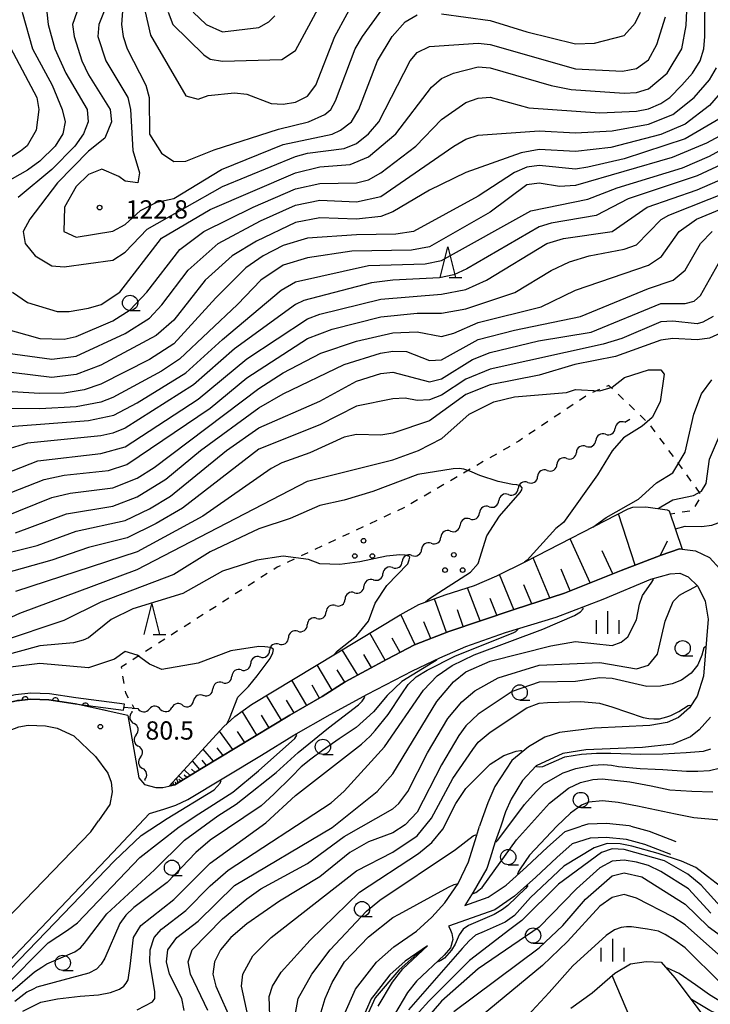
# Model space of a CAD drawing. Units: metres. Extents: x -48055 to -45747, y -145591 to -143873.
# Drawn here: x -46155 to -46042, y -144875 to -144713 of the extents above; entities that cross this region are included whole.
import ezdxf

# ---------------------------------------------------------------- set-up
doc = ezdxf.new("R2010")
doc.units = ezdxf.units.M
doc.header["$LTSCALE"] = 2.5
doc.layers.get('0').update_dxf_attribs({"linetype": 'CONTINUOUS'})
for name, color, linetype in [('2101000', 7, 'CONTINUOUS'), ('5101000', 7, 'CONTINUOUS'), ('5102000', 7, 'CONTINUOUS'), ('6101110', 7, 'CONTINUOUS'), ('6101120', 7, 'CONTINUOUS'), ('6101990', 7, 'CONTINUOUS'), ('6110000', 7, 'CONTINUOUS'), ('6301000', 7, 'CONTINUOUS'), ('6318000', 7, 'CONTINUOUS'), ('6331000', 7, 'CONTINUOUS'), ('6332000', 7, 'CONTINUOUS'), ('6334000', 7, 'CONTINUOUS'), ('7101000', 7, 'CONTINUOUS'), ('7102000', 7, 'CONTINUOUS'), ('7312000', 7, 'CONTINUOUS')]:
    doc.layers.add(name, color=color, linetype=linetype)
doc.styles.add('Dm_Anotation', font='txt')

# ---------------------------------------------------------------- blocks, each defined once
blk = doc.blocks.new('633100')
at = {"color": 0, "linetype": 'ByBlock', "lineweight": -2}
blk.add_lwpolyline([(0, -0.5), (0.67, -0.5)], dxfattribs=at)
blk.add_circle((0, 0), 0.5, dxfattribs=at)
blk = doc.blocks.new('631800')
at = {"color": 0, "linetype": 'ByBlock', "lineweight": -2}
for centre in [(0, 0.667), (-0.577, -0.333), (0.577, -0.333)]:
    blk.add_circle(centre, 0.15, dxfattribs=at)
blk = doc.blocks.new('633200')
at = {"color": 0, "linetype": 'ByBlock', "lineweight": -2}
for points in [[(-0.5, -1), (0, 1), (0.5, -1)], [(0.08, -1), (0.92, -1)]]:
    blk.add_lwpolyline(points, dxfattribs=at)
blk = doc.blocks.new('731200')
at = {"color": 0, "linetype": 'ByBlock', "lineweight": -2}
blk.add_circle((0, 0), 0.15, dxfattribs=at)
blk = doc.blocks.new('633400')
at = {"color": 0, "linetype": 'ByBlock', "lineweight": -2}
for points in [[(0, -0.75), (0, 0.75)], [(-0.75, -0.75), (-0.75, 0.15)], [(0.75, -0.75), (0.75, 0.15)]]:
    blk.add_lwpolyline(points, dxfattribs=at)
blk = doc.blocks.new('DMDR_HANEN_0.2')
at = {"color": 0, "linetype": 'Continuous', "lineweight": -2}
blk.add_arc((0, 0), 1, 180, 0, dxfattribs=at)
blk = doc.blocks.new('DMDR_5102_0.375')
at = {"color": 0, "linetype": 'Continuous', "lineweight": -2}
blk.add_lwpolyline([(-1, 0, 0.535433), (1, 0)], format="xyb", dxfattribs=at)

msp = doc.modelspace()

# ---------------------------------------------------------------- linework, layer by layer
at = {"layer": '2101000', "flags": 128}
for points in [[(-46137.56, -144827.5), (-46135.75, -144837.74), (-46134.81, -144838.86), (-46132.95, -144839.36), (-46131.78, -144839.36), (-46129.83, -144838.93), (-46125.46, -144836.23), (-46110.95, -144827.48), (-46105.61, -144824.4), (-46101.85, -144822.01), (-46094.94, -144818.27), (-46090.44, -144815.93), (-46084.8, -144813.71), (-46074.1, -144810.1), (-46065.84, -144807.4), (-46056.52, -144803.71), (-46049.92, -144801.16), (-46046.91, -144800.14), (-46044.32, -144800.46), (-46042.02, -144801.57), (-46040.28, -144803.41)], [(-46133.97, -144843.6), (-46131.63, -144842.93), (-46129.63, -144842.26), (-46127.66, -144841.34), (-46115.57, -144834.04), (-46110.26, -144830.76), (-46104.29, -144827.37), (-46098.19, -144824.01), (-46090.79, -144820.17), (-46086.27, -144818.06), (-46082, -144816.2), (-46075.5, -144813.91), (-46067.16, -144811.34), (-46059.46, -144808.43), (-46051.61, -144805.15), (-46048.44, -144804.27), (-46046.89, -144804.13), (-46045.5, -144804.75), (-46043.93, -144806.28), (-46042.73, -144808.73), (-46042.24, -144811.68), (-46042.99, -144821.05), (-46044.03, -144824.35), (-46045.31, -144826.27), (-46047.1, -144827.83), (-46048.96, -144828.69), (-46051.81, -144829.17), (-46060.86, -144829.62), (-46066.64, -144830.29), (-46069.05, -144831.08), (-46071.73, -144832.65), (-46074.48, -144834.89), (-46077.28, -144839.19), (-46078.42, -144841.88), (-46079.35, -144844.41), (-46079.75, -144845.71)], [(-46146.2, -144825.59), (-46150.53, -144824.94), (-46153.45, -144824.84), (-46155.81, -144825.09), (-46160.39, -144826.09), (-46167.85, -144828.5), (-46173.78, -144830.85), (-46179.42, -144833.55)], [(-46137.56, -144827.5), (-46146.2, -144825.59)], [(-46041.82, -144827.8), (-46043.71, -144829.89), (-46045.14, -144831), (-46048.02, -144832.25), (-46053.03, -144832.77), (-46062.29, -144833.17), (-46066.1, -144833.78), (-46070.46, -144835.78), (-46072.74, -144838.21), (-46074.57, -144841.27), (-46075.48, -144843.33), (-46076.29, -144845.71)], [(-46186.18, -144845.71), (-46180.45, -144839.86), (-46178.11, -144838.25), (-46175.73, -144836.97), (-46172.39, -144835.61), (-46166.24, -144833.51), (-46155.46, -144829.4), (-46153.93, -144829.12), (-46151.06, -144829.2), (-46149.16, -144829.6), (-46146.4, -144830.86)], [(-46146.4, -144830.86), (-46142.84, -144834.26), (-46140.81, -144836.98), (-46140.29, -144838.49), (-46140.12, -144840.05), (-46140.52, -144842.14), (-46142.33, -144844.81)], [(-46188.46, -144900.86), (-46140, -144850.03), (-46133.97, -144843.6)], [(-46166.55, -144870.34), (-46163.82, -144867.46), (-46143.59, -144846.62), (-46142.33, -144844.81)], [(-46102.06, -144876.8), (-46100.16, -144872.49), (-46096.69, -144868.06), (-46093.86, -144865.52), (-46090.15, -144862.94), (-46087.61, -144860.67), (-46085.46, -144858.29), (-46083.29, -144855.11), (-46081.59, -144851.54), (-46080.26, -144847.35), (-46079.75, -144845.71)], [(-46076.29, -144845.71), (-46076.56, -144846.48), (-46077.19, -144848.29), (-46078.04, -144850.96), (-46078.58, -144852.64), (-46080.84, -144856.55), (-46082.19, -144858.72), (-46078.33, -144857.36), (-46075.42, -144855.37), (-46072.07, -144852.4), (-46068.63, -144849.12), (-46065.68, -144846.57), (-46063.05, -144845.71)], [(-46054.93, -144845.71), (-46055.22, -144845.63), (-46058.89, -144845.25), (-46061.99, -144845.37), (-46063.05, -144845.71)], [(-46054.93, -144845.71), (-46051.9, -144846.53), (-46047.54, -144848.21)], [(-46048.36, -144850.35), (-46052.61, -144848.72), (-46055.64, -144847.9), (-46058.97, -144847.56), (-46061.59, -144847.66), (-46064.53, -144848.61), (-46067.08, -144850.82), (-46070.52, -144854.09), (-46074, -144857.18), (-46077.28, -144859.43), (-46084.85, -144862.1), (-46084.63, -144862.48), (-46084.31, -144863.34), (-46084.13, -144864.3), (-46084.56, -144865.68), (-46085.57, -144866.86), (-46090.15, -144871.18), (-46091.58, -144873.02), (-46093.75, -144876.62)], [(-46096.42, -144875.24), (-46094.06, -144871.33), (-46092.38, -144869.15), (-46088.32, -144865.33), (-46092, -144867.87), (-46094.49, -144870.11), (-46096.92, -144873.22), (-46097.56, -144874.04), (-46099.22, -144877.79)]]:
    msp.add_lwpolyline(points, dxfattribs=at)
at = {"layer": '5101000', "flags": 128}
for points in [[(-46138.11, -144825.67), (-46146.06, -144824.61), (-46150.43, -144823.94), (-46153.49, -144823.84), (-46155.97, -144824.11), (-46160.66, -144825.13), (-46167.94, -144827.64), (-46174.17, -144829.93), (-46179.92, -144832.68), (-46184.5, -144835.31), (-46189.6, -144839.83), (-46191.56, -144842.01), (-46194.05, -144845), (-46194.28, -144845.27), (-46194.62, -144845.71)], [(-46193.1, -144845.71), (-46188.9, -144840.54), (-46183.91, -144836.11), (-46179.42, -144833.55), (-46173.78, -144830.85), (-46167.85, -144828.5), (-46160.39, -144826.09), (-46155.81, -144825.09), (-46153.45, -144824.84), (-46150.53, -144824.94), (-46146.2, -144825.59), (-46138.26, -144826.65)], [(-46138.26, -144826.65), (-46138.11, -144825.67)]]:
    msp.add_lwpolyline(points, dxfattribs=at)
at = {"layer": '5102000', "linetype": 'Continuous'}
for points in [[(-46055.9, -144779.36), (-46055.1, -144778.87)], [(-46059.08, -144781.34), (-46059.08, -144781.34)], [(-46062.27, -144783.31), (-46062.27, -144783.31)], [(-46065.46, -144785.29), (-46065.46, -144785.29)], [(-46068.64, -144787.27), (-46068.64, -144787.27)], [(-46071.83, -144789.25), (-46071.83, -144789.25)], [(-46075.01, -144791.23), (-46075.01, -144791.23)], [(-46078.18, -144793.23), (-46078.18, -144793.23)], [(-46081.36, -144795.23), (-46081.36, -144795.23)], [(-46084.53, -144797.23), (-46084.53, -144797.23)], [(-46087.7, -144799.23), (-46087.7, -144799.23)], [(-46090.88, -144801.22), (-46090.88, -144801.22)], [(-46094.05, -144803.22), (-46094.05, -144803.22)], [(-46097.21, -144805.24), (-46097.21, -144805.24)], [(-46100.31, -144807.35), (-46100.31, -144807.35)], [(-46103.41, -144809.46), (-46103.41, -144809.46)], [(-46106.51, -144811.57), (-46106.51, -144811.57)], [(-46109.61, -144813.68), (-46109.61, -144813.68)], [(-46112.71, -144815.8), (-46112.71, -144815.8)], [(-46115.8, -144817.91), (-46115.8, -144817.91)], [(-46118.9, -144820.03), (-46118.9, -144820.03)], [(-46122.01, -144822.12), (-46122.01, -144822.12)], [(-46125.13, -144824.2), (-46125.13, -144824.2)], [(-46136.83, -144826.34), (-46135.9, -144826.38)], [(-46132.15, -144826.52), (-46132.15, -144826.52)], [(-46128.45, -144825.91), (-46128.45, -144825.91)], [(-46136.9, -144826.83), (-46136.87, -144827)], [(-46136.17, -144830.69), (-46136.17, -144830.69)], [(-46135.47, -144834.37), (-46135.47, -144834.37)], [(-46134.76, -144838.05), (-46134.73, -144838.22)]]:
    msp.add_lwpolyline(points, dxfattribs=at)
at = {"layer": '5102000', "flags": 128}
msp.add_lwpolyline([(-46136.83, -144826.34), (-46138.19, -144826.19)], dxfattribs=at)
at = {"layer": '6101110', "flags": 128}
msp.add_lwpolyline([(-46046.49, -144800.19), (-46046.91, -144800.14), (-46049.92, -144801.16), (-46056.52, -144803.71), (-46065.84, -144807.4), (-46074.1, -144810.1), (-46084.8, -144813.71), (-46090.44, -144815.93), (-46094.94, -144818.27), (-46101.85, -144822.01), (-46105.61, -144824.4), (-46110.95, -144827.48), (-46125.46, -144836.23), (-46129.83, -144838.93), (-46130.74, -144839.13)], dxfattribs=at)
at = {"layer": '6101120', "flags": 128}
for points in [[(-46130.74, -144839.13), (-46121.8, -144829.39), (-46119.97, -144827.71), (-46117.25, -144825.73), (-46092.83, -144810.97), (-46089.73, -144809.27), (-46085.44, -144807.71), (-46080.59, -144806.16), (-46076.93, -144804.56), (-46072.15, -144802.24), (-46055.36, -144793.58), (-46054.57, -144793.3), (-46052.48, -144793.22), (-46048.95, -144793.72), (-46048.6, -144793.88), (-46046.49, -144800.19)], [(-46064.77, -144875.59), (-46061.26, -144873.08), (-46057.56, -144869.85), (-46055, -144868.32), (-46052.41, -144867.91), (-46049.92, -144868.01), (-46047.68, -144870.61), (-46044.49, -144874.81), (-46041.92, -144878.32)]]:
    msp.add_lwpolyline(points, dxfattribs=at)
at = {"layer": '6101990', "flags": 128}
for points in [[(-46054.19, -144802.81), (-46056.97, -144794.41)], [(-46061.58, -144805.71), (-46064.87, -144798.48)], [(-46050.06, -144801.21), (-46048.9, -144798.84)], [(-46057.89, -144804.25), (-46059.61, -144800.46)], [(-46068.23, -144808.18), (-46070.97, -144801.63)], [(-46064.88, -144807.02), (-46066.34, -144803.51)], [(-46074.15, -144810.11), (-46076.5, -144804.35)], [(-46079.67, -144811.98), (-46081.75, -144806.53)], [(-46071.19, -144809.15), (-46072.47, -144806.08)], [(-46085.22, -144813.88), (-46087.19, -144808.35)], [(-46076.91, -144811.04), (-46078.03, -144808.29)], [(-46082.45, -144812.92), (-46083.41, -144810.14)], [(-46090.36, -144815.89), (-46092.72, -144810.91)], [(-46087.79, -144814.89), (-46088.92, -144812.16)], [(-46095.25, -144818.44), (-46097.8, -144813.98)], [(-46092.81, -144817.16), (-46094.1, -144814.84)], [(-46099.77, -144820.88), (-46102.35, -144816.72)], [(-46097.51, -144819.66), (-46098.76, -144817.49)], [(-46103.99, -144823.37), (-46106.45, -144819.2)], [(-46101.92, -144822.05), (-46103.18, -144820.02)], [(-46108.14, -144825.86), (-46110.62, -144821.72)], [(-46106.04, -144824.65), (-46107.28, -144822.55)], [(-46112.3, -144828.29), (-46114.76, -144824.22)], [(-46110.22, -144827.06), (-46111.46, -144825.02)], [(-46116.37, -144830.75), (-46118.75, -144826.82)], [(-46114.34, -144829.52), (-46115.56, -144827.49)], [(-46120.31, -144833.12), (-46122.46, -144830.11)], [(-46118.34, -144831.94), (-46119.52, -144830.16)], [(-46123.48, -144835.04), (-46125.14, -144833.03)], [(-46121.89, -144834.08), (-46122.86, -144832.84)], [(-46125.71, -144836.39), (-46126.9, -144834.95)], [(-46124.59, -144835.71), (-46125.31, -144834.85)], [(-46129.28, -144838.59), (-46129.53, -144837.81)], [(-46128.44, -144838.08), (-46129.16, -144837.41)], [(-46127.87, -144837.72), (-46128.3, -144837.33)], [(-46127.3, -144837.37), (-46128.29, -144836.46)], [(-46126.5, -144836.88), (-46127.09, -144836.34)], [(-46130.24, -144839.02), (-46130.29, -144838.86)], [(-46130, -144838.97), (-46130.15, -144838.49)], [(-46129.62, -144838.8), (-46129.73, -144838.48)], [(-46128.86, -144838.33), (-46129.14, -144838.01)], [(-46053.39, -144881.04), (-46058, -144870.23)]]:
    msp.add_lwpolyline(points, dxfattribs=at)
at = {"layer": '6110000', "linetype": 'Continuous'}
for points in [[(-46154.4, -144824.94), (-46155.65, -144825.07)], [(-46153.45, -144824.84), (-46154.4, -144824.94)], [(-46150.66, -144824.93), (-46153.45, -144824.84)], [(-46150.53, -144824.94), (-46150.66, -144824.93)], [(-46149.42, -144825.1), (-46150.53, -144824.94)], [(-46146.2, -144825.59), (-46149.42, -144825.1)], [(-46145.72, -144825.7), (-46146.2, -144825.59)], [(-46144.5, -144825.97), (-46145.72, -144825.7)], [(-46140.93, -144826.75), (-46144.5, -144825.97)]]:
    msp.add_lwpolyline(points, dxfattribs=at)
at = {"layer": '6301000', "linetype": 'Continuous'}
for points in [[(-46060.05, -144773.97), (-46061.2, -144774.48)], [(-46058.53, -144773.3), (-46058.91, -144773.47)], [(-46057.93, -144773.87), (-46058.53, -144773.3)], [(-46056.11, -144775.59), (-46057.02, -144774.73)], [(-46064.37, -144776.46), (-46065.41, -144777.16)], [(-46062.29, -144775.07), (-46063.33, -144775.77)], [(-46054.3, -144777.31), (-46055.21, -144776.45)], [(-46066.45, -144777.85), (-46067.49, -144778.54)], [(-46068.53, -144779.24), (-46069.57, -144779.93)], [(-46052.49, -144779.04), (-46053.39, -144778.18)], [(-46070.61, -144780.63), (-46071.65, -144781.32)], [(-46050.9, -144780.95), (-46051.64, -144779.95)], [(-46073.34, -144782.46), (-46073.74, -144782.69)], [(-46072.69, -144782.02), (-46073.34, -144782.46)], [(-46049.41, -144782.96), (-46050.15, -144781.96)], [(-46074.82, -144783.31), (-46075.9, -144783.94)], [(-46047.92, -144784.97), (-46048.67, -144783.97)], [(-46079.15, -144785.82), (-46080.23, -144786.45)], [(-46076.98, -144784.57), (-46078.06, -144785.2)], [(-46046.69, -144786.64), (-46047.18, -144785.98)], [(-46081.31, -144787.08), (-46082.39, -144787.71)], [(-46046.44, -144786.99), (-46046.69, -144786.64)], [(-46083.47, -144788.33), (-46084.55, -144788.96)], [(-46044.99, -144789.02), (-46045.72, -144788)], [(-46087.79, -144790.84), (-46088.88, -144791.47)], [(-46085.63, -144789.59), (-46086.71, -144790.22)], [(-46043.53, -144791.05), (-46044.26, -144790.04)], [(-46089.96, -144792.1), (-46091.04, -144792.73)], [(-46044.34, -144793.18), (-46043.7, -144792.11)], [(-46092.19, -144793.39), (-46093.25, -144793.89)], [(-46092.12, -144793.35), (-46092.19, -144793.39)], [(-46046.47, -144794.09), (-46045.23, -144793.89)], [(-46096.64, -144795.48), (-46097.77, -144796.01)], [(-46094.38, -144794.42), (-46095.51, -144794.95)], [(-46048.42, -144794.4), (-46047.7, -144794.28)], [(-46098.91, -144796.54), (-46100.04, -144797.07)], [(-46103.43, -144798.66), (-46104.57, -144799.2)], [(-46101.17, -144797.6), (-46102.3, -144798.13)], [(-46105.7, -144799.73), (-46106.83, -144800.26)], [(-46110.22, -144801.85), (-46111.36, -144802.38)], [(-46107.96, -144800.79), (-46109.09, -144801.32)], [(-46113, -144803.15), (-46113.58, -144803.52)], [(-46112.49, -144802.91), (-46113, -144803.15)], [(-46116.73, -144805.54), (-46117.79, -144806.22)], [(-46114.63, -144804.19), (-46115.68, -144804.87)], [(-46118.84, -144806.89), (-46119.89, -144807.56)], [(-46120.94, -144808.24), (-46122, -144808.91)], [(-46123.05, -144809.59), (-46124.1, -144810.26)], [(-46125.15, -144810.94), (-46126.21, -144811.61)], [(-46129.36, -144813.63), (-46130.42, -144814.31)], [(-46127.26, -144812.29), (-46128.31, -144812.96)], [(-46131.47, -144814.98), (-46132.52, -144815.66)], [(-46133.57, -144816.33), (-46134.63, -144817.01)], [(-46135.68, -144817.68), (-46136.73, -144818.35)], [(-46137.78, -144819.03), (-46138.62, -144819.57)], [(-46138.62, -144819.57), (-46138.58, -144819.82)], [(-46138.39, -144821.05), (-46138.19, -144822.28)], [(-46137.99, -144823.52), (-46137.94, -144823.81)], [(-46137.94, -144823.81), (-46137.46, -144824.64)], [(-46136.84, -144825.72), (-46136.48, -144826.36)]]:
    msp.add_lwpolyline(points, dxfattribs=at)
at = {"layer": '7101000', "flags": 128}
for points, elevation in [([(-46145.94, -144712), (-46146.64, -144714), (-46146.35, -144716), (-46145.09, -144720), (-46144, -144722.31), (-46140.45, -144728), (-46140.2, -144730), (-46141.3, -144732.7), (-46144, -144734.82), (-46149.08, -144740), (-46153.66, -144746), (-46154.73, -144748), (-46154.39, -144750), (-46152.74, -144752), (-46150, -144753.64), (-46148, -144753.82), (-46140, -144752.74), (-46138, -144751.43), (-46134.35, -144747.65), (-46122, -144740.63), (-46110, -144735.69), (-46108, -144735.15), (-46102, -144734.38), (-46100, -144733.56), (-46098, -144732), (-46096.33, -144730), (-46091.15, -144720), (-46090, -144718.64), (-46088, -144717.63), (-46080, -144717.09), (-46078, -144717.28), (-46064, -144721.28), (-46056.31, -144721.69), (-46054, -144721.26), (-46052, -144719.82), (-46050.67, -144717.33), (-46049.23, -144712.77)], 120), ([(-46126.79, -144712), (-46124.65, -144714), (-46122, -144715.21), (-46116, -144714.54), (-46114.4, -144713.6), (-46113.39, -144712.61)], 130), ([(-46040.45, -144729.55), (-46046, -144732.81), (-46056, -144736.08), (-46062, -144737.47), (-46064, -144737.76), (-46070, -144737.17), (-46072, -144737.46), (-46074, -144738.35), (-46080, -144742.23), (-46090.63, -144748), (-46093.52, -144748.48), (-46100, -144748.57), (-46108, -144749.14), (-46112, -144750.34), (-46115.29, -144752), (-46118.16, -144754), (-46123.11, -144758.89), (-46130, -144766.48), (-46134, -144769.03), (-46142, -144773.07), (-46144.71, -144774), (-46148, -144774.57), (-46152, -144774.64), (-46162, -144774.05)], 110), ([(-46166, -144794.51), (-46151.27, -144788.73), (-46148, -144788.06), (-46140.74, -144787.26), (-46137.69, -144786.31), (-46124, -144777.03), (-46118, -144772.06), (-46108, -144765.61), (-46104, -144764.07), (-46096, -144762.06), (-46090, -144761.44), (-46086, -144761.44), (-46082, -144760.75), (-46073.96, -144758.04), (-46068, -144754.42), (-46064.98, -144753.02), (-46061.74, -144752), (-46056, -144750.93), (-46054, -144750.2), (-46049.96, -144746.04), (-46048.68, -144745.32), (-46032, -144738.73)], 100), ([(-46039.58, -144764.42), (-46042, -144765.55), (-46044, -144765.82), (-46048, -144765.58), (-46050, -144765.88), (-46057.44, -144768.56), (-46064.12, -144769.88), (-46070, -144771.61), (-46078, -144773.18), (-46082, -144774.81), (-46088, -144779.12), (-46094, -144781.16), (-46096, -144781.45), (-46100, -144781.35), (-46102, -144781.82), (-46107.62, -144784.38), (-46112.23, -144786), (-46114, -144786.94), (-46125.24, -144794.76), (-46136, -144800.61), (-46156, -144807.16)], 90), ([(-46061.17, -144796.58), (-46058.98, -144795.02), (-46053.66, -144792), (-46050.72, -144789.28), (-46048, -144787.67), (-46046, -144784.26), (-46044.57, -144778), (-46043.33, -144774.67), (-46041.64, -144772.36)], 90), ([(-46154.8, -144876.08), (-46151.83, -144874.62), (-46149.08, -144874.05), (-46145.39, -144873.6), (-46142.33, -144873.41), (-46140.39, -144873), (-46138.91, -144872.49), (-46138.22, -144872), (-46137.83, -144871.46), (-46137.48, -144870.91), (-46137.18, -144868.69), (-46136.58, -144864), (-46135.41, -144862), (-46130, -144857.73), (-46124, -144851.76), (-46114.87, -144845.13), (-46110, -144840.67), (-46099.17, -144832.22), (-46097.76, -144830.89), (-46096.9, -144829.99), (-46094.76, -144827.33), (-46092.53, -144823.98), (-46091.47, -144822.45), (-46090.2, -144821.17), (-46088.35, -144820.05), (-46083.72, -144817.74), (-46074.22, -144813.94), (-46073.81, -144813.71), (-46073.46, -144813.37), (-46073.48, -144813.29)], 90), ([(-46117.13, -144880), (-46118.86, -144872), (-46118.66, -144870), (-46116.98, -144867.02), (-46114.01, -144864), (-46100, -144853.02), (-46094, -144849.99), (-46090, -144847.3), (-46087.64, -144844.36), (-46084.15, -144837.85), (-46080.87, -144833.13), (-46080, -144831.91), (-46078, -144830.26), (-46072, -144826.27), (-46070, -144825.52), (-46068.6, -144825.4), (-46063.11, -144825.22), (-46060.08, -144825.49), (-46058.06, -144826.07), (-46052.88, -144827.82), (-46051.94, -144828.03), (-46051.15, -144828.09), (-46050.57, -144828.07), (-46050.2, -144828.05), (-46048.99, -144827.74), (-46048.34, -144827.52), (-46047.03, -144826.88), (-46045.5, -144825.88), (-46045.29, -144825.84), (-46045.08, -144825.85), (-46045.05, -144825.87)], 100), ([(-46040.2, -144855.61), (-46042.34, -144853.97), (-46044.26, -144852.5), (-46046.57, -144851.44), (-46050.41, -144850.17), (-46054.77, -144849), (-46056.65, -144848.59), (-46058.83, -144848.52), (-46060.96, -144849.25), (-46065.94, -144852.29), (-46071.4, -144857.42), (-46074.05, -144860.39), (-46075.57, -144861.49), (-46078.99, -144862.98), (-46080.41, -144863.62), (-46081.5, -144864.54), (-46082.62, -144865.81), (-46091.45, -144875.88)], 110), ([(-46029.79, -144875.79), (-46034, -144873.69), (-46038, -144872.58), (-46040, -144871.62), (-46046, -144865.7), (-46047.7, -144864.45), (-46049.27, -144863.47), (-46050.35, -144862.96), (-46052.2, -144862.6), (-46054.81, -144862.22), (-46055.64, -144862.22), (-46056.51, -144862.33), (-46057.6, -144862.73), (-46058.99, -144863.66), (-46064.45, -144868.64), (-46068.35, -144873.03), (-46071.89, -144876.85)], 120)]:
    msp.add_lwpolyline(points, dxfattribs=dict(at, elevation=elevation))
at = {"layer": '7102000', "flags": 128}
for points, elevation in [([(-46158, -144763.88), (-46152, -144765.6), (-46148, -144765.71), (-46146, -144765.27), (-46140, -144762.67), (-46137.13, -144760.87), (-46134.4, -144758), (-46129.02, -144750.98), (-46125.07, -144748), (-46116.96, -144744), (-46110, -144741.01), (-46106, -144740.11), (-46100, -144740.05), (-46098, -144739.51), (-46096, -144738.39), (-46090.26, -144734), (-46086, -144729.62), (-46082, -144726.85), (-46080, -144726.12), (-46078, -144725.96), (-46071.69, -144727.69), (-46060, -144728.54), (-46054, -144728.27), (-46052, -144727.88), (-46050, -144727.02), (-46048.5, -144726), (-46046.55, -144724), (-46044.77, -144722), (-46043.54, -144720), (-46042.92, -144718), (-46042.74, -144716), (-46042.71, -144708)], 116), ([(-46156.46, -144758), (-46154, -144759.69), (-46149.17, -144761.17), (-46147.17, -144761.17), (-46144, -144760.62), (-46141.92, -144760), (-46138.86, -144758), (-46132, -144749.09), (-46124, -144744.41), (-46110, -144738.37), (-46106, -144737.4), (-46101, -144737), (-46098, -144735.75), (-46093.5, -144732), (-46087.68, -144724.32), (-46086, -144722.9), (-46084.03, -144722), (-46080, -144720.98), (-46078, -144721.12), (-46068.03, -144724.03), (-46064.71, -144724.71), (-46056, -144725.29), (-46054, -144725.17), (-46052, -144724.58), (-46048.94, -144722), (-46046.54, -144718), (-46045.83, -144714.17), (-46045.56, -144708)], 118), ([(-46139.93, -144708.07), (-46142.32, -144714), (-46142.48, -144716), (-46141.15, -144720), (-46137.54, -144726), (-46137.09, -144728), (-46136.71, -144734.71), (-46135.63, -144738.37), (-46135.88, -144740), (-46138, -144739.75), (-46138.99, -144738.99), (-46141.8, -144737.8), (-46144, -144738.68), (-46146, -144740.62), (-46147.93, -144744), (-46148.03, -144748), (-46146, -144748.93), (-46140, -144747.97), (-46138, -144746.87), (-46135.45, -144744.55), (-46132.78, -144743.22), (-46130, -144742.59), (-46122.17, -144737.83), (-46112, -144733.72), (-46103.98, -144732.02), (-46102.6, -144731.4), (-46100.79, -144730), (-46099.58, -144728), (-46096.51, -144720), (-46094.12, -144716), (-46092, -144713.57), (-46090, -144712.44)], 122), ([(-46138.12, -144708.12), (-46138.59, -144714), (-46138.31, -144716), (-46137.63, -144718), (-46134.58, -144724), (-46134.01, -144726), (-46134, -144732.06), (-46132, -144735.15), (-46130, -144736.5), (-46128, -144736.48), (-46123.37, -144734.63), (-46112.8, -144731.2), (-46107.86, -144730), (-46105.19, -144728.81), (-46104.2, -144728), (-46103.43, -144726.57), (-46100.19, -144718), (-46099.01, -144716), (-46094.68, -144710)], 124), ([(-46135.13, -144710), (-46133.79, -144715.79), (-46128, -144725.71), (-46126, -144726.29), (-46124.32, -144725.68), (-46120, -144725.26), (-46118, -144725.47), (-46114, -144727.02), (-46112, -144727.12), (-46110, -144726.78), (-46108, -144725.81), (-46106.64, -144724), (-46103.55, -144716), (-46099.49, -144708.51)], 126), ([(-46130.9, -144712), (-46130.13, -144714), (-46125.03, -144719.03), (-46124, -144719.72), (-46122, -144720.06), (-46112.24, -144719.76), (-46110, -144718.29), (-46104.46, -144708)], 128), ([(-46154.89, -144712), (-46153.2, -144718), (-46149.95, -144724), (-46148.31, -144728), (-46147.82, -144730), (-46148.23, -144732), (-46149.5, -144734), (-46152, -144736.45), (-46154.03, -144737.97), (-46162, -144742.44)], 116), ([(-46150.84, -144712), (-46150.62, -144714), (-46149.54, -144718), (-46147.73, -144722), (-46144.24, -144728), (-46144.06, -144730), (-46144.82, -144732), (-46146.25, -144734), (-46150, -144737.86), (-46155.56, -144742.44)], 118), ([(-46086, -144712.27), (-46078, -144713.36), (-46072, -144715.22), (-46064, -144717.18), (-46060.89, -144717.11), (-46056, -144715.8), (-46054.19, -144713.81), (-46053.32, -144712)], 122), ([(-46157.8, -144716), (-46152.47, -144726), (-46152.16, -144728), (-46152.61, -144731.39), (-46154.07, -144733.93), (-46155.16, -144734.84), (-46168.51, -144743.49)], 114), ([(-46159.69, -144767.69), (-46150, -144768.98), (-46146, -144768.48), (-46138, -144764.8), (-46134, -144762.27), (-46131.93, -144760.07), (-46127.65, -144754.35), (-46122.72, -144750), (-46115.73, -144746.27), (-46110, -144743.67), (-46106, -144742.86), (-46100, -144743.13), (-46096, -144742.27), (-46084, -144734.02), (-46082, -144732.85), (-46080, -144732.21), (-46070, -144731.49), (-46064, -144731.81), (-46058, -144731.5), (-46052, -144730.41), (-46048, -144728.82), (-46044.52, -144726), (-46042, -144723.11), (-46040.84, -144721.16)], 114), ([(-46039.54, -144724.46), (-46042, -144727.35), (-46046, -144730.38), (-46050, -144732.08), (-46058.22, -144734.22), (-46064, -144734.89), (-46070, -144734.54), (-46072.91, -144735.09), (-46082, -144738.31), (-46088, -144741.21), (-46094, -144744.79), (-46096, -144745.58), (-46100, -144745.98), (-46106, -144745.78), (-46110, -144746.53), (-46116.41, -144749.59), (-46120.41, -144752), (-46124.83, -144756), (-46130, -144762.56), (-46132.87, -144765.13), (-46142, -144769.98), (-46146, -144771.5), (-46150, -144772.02), (-46159.44, -144770.85)], 112), ([(-46162, -144780.46), (-46144, -144779.08), (-46139.83, -144778.17), (-46136, -144776.19), (-46128, -144771.22), (-46122, -144765.76), (-46112.34, -144757.67), (-46110, -144756.29), (-46098, -144753.62), (-46088.68, -144753.32), (-46086, -144752.8), (-46071.36, -144744.64), (-46062, -144742.7), (-46057.14, -144740.86), (-46046.45, -144737.55), (-46042, -144735.63), (-46035.31, -144732)], 106), ([(-46039.63, -144732), (-46042.5, -144733.5), (-46048.11, -144735.89), (-46064, -144740.46), (-46066.63, -144740.63), (-46070, -144740.09), (-46072, -144740.38), (-46078, -144744.83), (-46088, -144750.53), (-46090.93, -144751.07), (-46100.74, -144751.26), (-46108, -144752.33), (-46112, -144753.54), (-46115.7, -144756), (-46119.52, -144760), (-46129.03, -144768.97), (-46132, -144770.96), (-46140, -144775.26), (-46142, -144776.06), (-46146, -144776.81), (-46152, -144777.16), (-46162, -144777.06)], 108), ([(-46035.22, -144734.78), (-46044, -144738.88), (-46055.36, -144742.64), (-46060.63, -144745.37), (-46068, -144746.64), (-46070, -144747.25), (-46081.85, -144754.15), (-46084, -144755.12), (-46086.37, -144755.63), (-46094, -144756), (-46097.53, -144756.47), (-46108.65, -144759.35), (-46110, -144760.03), (-46120, -144767.27), (-46126.77, -144773.23), (-46138, -144780.3), (-46140, -144781.15), (-46142, -144781.57), (-46154, -144782.81), (-46162.6, -144785.4)], 104), ([(-46162, -144789.44), (-46152.33, -144785.67), (-46142, -144784.5), (-46138, -144783.38), (-46126, -144775.57), (-46118, -144768.91), (-46108, -144762.36), (-46106, -144761.59), (-46096, -144759.13), (-46086, -144758.31), (-46082, -144757.56), (-46078.63, -144756), (-46068.73, -144750), (-46066, -144749.19), (-46057.97, -144748.03), (-46052.21, -144744), (-46044, -144741.16), (-46033.43, -144736.57)], 102), ([(-46158, -144794.94), (-46150, -144791.71), (-46146.99, -144791.01), (-46140, -144790.12), (-46136, -144788.55), (-46133.23, -144786.77), (-46116, -144773.8), (-46112, -144771.26), (-46105.84, -144768), (-46099.99, -144766.01), (-46094, -144764.69), (-46090, -144764.5), (-46086, -144765.24), (-46084, -144764.73), (-46080, -144762.96), (-46069.62, -144760.38), (-46064, -144757.63), (-46052, -144753.54), (-46049.87, -144752.13), (-46047, -144748), (-46044.15, -144746), (-46040, -144744.29)], 98), ([(-46156, -144797.51), (-46147.63, -144794.37), (-46140, -144793.11), (-46136, -144791.61), (-46131.29, -144788.71), (-46125.59, -144784), (-46116, -144776.96), (-46112, -144774.68), (-46102, -144769.86), (-46096.04, -144768), (-46094, -144767.68), (-46091.75, -144767.75), (-46088, -144769.22), (-46086, -144769.12), (-46080, -144765.77), (-46074, -144764.21), (-46063.2, -144762), (-46052, -144757.39), (-46047.96, -144756.04), (-46046, -144754.38), (-46043.49, -144750), (-46041.56, -144748)], 96), ([(-46160.41, -144801.59), (-46152.41, -144799.59), (-46146, -144797.24), (-46138, -144795.51), (-46134, -144793.59), (-46130.52, -144791.48), (-46121.32, -144784), (-46116, -144780.26), (-46106, -144775.88), (-46100, -144772.6), (-46096, -144771.35), (-46094, -144771.1), (-46088, -144772.7), (-46086, -144772.21), (-46080.93, -144769.07), (-46078, -144767.92), (-46070.11, -144766), (-46061.44, -144764.56), (-46050, -144759.87), (-46046, -144759.83), (-46044.53, -144759.47), (-46043.48, -144758.52), (-46040, -144752.42)], 94), ([(-46041.41, -144762), (-46043.1, -144762.9), (-46044, -144763.21), (-46048, -144762.75), (-46050, -144762.86), (-46056.4, -144765.6), (-46059.45, -144766.55), (-46078, -144770.64), (-46082, -144772.26), (-46086, -144774.9), (-46088, -144775.65), (-46090, -144775.8), (-46092, -144775.42), (-46094, -144775.48), (-46100, -144776.73), (-46106, -144779.75), (-46116, -144783.76), (-46128.56, -144793.44), (-46132.88, -144796), (-46137.65, -144798.35), (-46144, -144799.91), (-46150, -144802.02), (-46158, -144804.26)], 92), ([(-46047.6, -144796.86), (-46046, -144796.43), (-46043.3, -144796.49), (-46041.6, -144796.25), (-46040.6, -144795.85), (-46039.24, -144795.22), (-46037.88, -144794.26), (-46035.64, -144792.03), (-46033.95, -144790), (-46031.99, -144786), (-46031.18, -144782.82), (-46030.43, -144781.57), (-46028.7, -144780), (-46022, -144775.53), (-46020.16, -144773.84), (-46016.06, -144767.94), (-46014.13, -144765.87), (-46012, -144764.83), (-46002.88, -144763.12), (-46000, -144762.13)], 94), ([(-46160, -144812.86), (-46155.28, -144810.72), (-46136, -144803.55), (-46108, -144789.02), (-46094, -144785.53), (-46089.81, -144784), (-46085.96, -144782.04), (-46081.48, -144778), (-46077.4, -144776), (-46074, -144775.2), (-46065.51, -144774.49), (-46064, -144773.98), (-46060, -144774.21), (-46058, -144773.59), (-46055.96, -144772), (-46052, -144770.73), (-46050, -144770.75), (-46049.43, -144771.43), (-46050.11, -144776), (-46051.43, -144778.57), (-46053.06, -144780), (-46056.11, -144781.89), (-46057.97, -144784.03), (-46060.4, -144788), (-46066, -144795.82), (-46067.22, -144796.78), (-46071.96, -144802), (-46072.39, -144802.36)], 88), ([(-46050.42, -144793.51), (-46050, -144793.25), (-46048, -144792.08), (-46044.62, -144791.38), (-46043.33, -144790.67), (-46042.57, -144789.43), (-46042, -144785.39), (-46038.8, -144778)], 92), ([(-46088.65, -144808.87), (-46088, -144808.31), (-46081.24, -144804), (-46080, -144802.55), (-46078.57, -144798), (-46076.48, -144794.8), (-46073.09, -144790.91), (-46072.83, -144790.43), (-46072.78, -144790.12), (-46073.04, -144789.8), (-46073.65, -144789.64), (-46074.37, -144789.56), (-46076.71, -144789.07), (-46079.73, -144788.09), (-46081.39, -144787.36), (-46082.33, -144787.05), (-46083.12, -144786.94), (-46084.09, -144786.99), (-46089.91, -144787.91), (-46097.28, -144790.72), (-46102, -144792.17), (-46106, -144793), (-46110.85, -144795.15), (-46116, -144796.88), (-46124, -144800.62), (-46130, -144804.36), (-46142, -144808.89), (-46148.07, -144811.93), (-46158.57, -144815.43)], 86), ([(-46103.67, -144817.52), (-46103.09, -144816.91), (-46100, -144814.41), (-46097.99, -144812), (-46096.92, -144809.08), (-46095, -144806.18), (-46091.57, -144802.61), (-46091.33, -144801.97), (-46091.24, -144801.5), (-46091.4, -144801.34), (-46091.96, -144801.21), (-46092.84, -144801.14), (-46095.03, -144801.34), (-46099.41, -144802.27), (-46102.73, -144802.73), (-46106, -144802.59), (-46107.87, -144801.87), (-46112, -144801.36), (-46116.35, -144802), (-46122, -144803.83), (-46128.52, -144807.48), (-46136.69, -144810), (-46140.25, -144811.75), (-46144, -144814.75), (-46144.87, -144815.13), (-46146.44, -144815.56), (-46152, -144816.07), (-46158.2, -144817.8)], 84), ([(-46128.26, -144876), (-46128.69, -144874), (-46130.67, -144870), (-46131.2, -144868), (-46130.96, -144866), (-46129.47, -144864), (-46126, -144861.32), (-46120, -144855.46), (-46104, -144845.89), (-46096.61, -144840), (-46094, -144837.08), (-46086.8, -144825.2), (-46084.04, -144822), (-46082, -144820.37), (-46078, -144818.62), (-46068.05, -144816.05), (-46064, -144815.38), (-46057.99, -144816.01), (-46056.52, -144815.48), (-46055.42, -144814.58), (-46054, -144811.79), (-46053.52, -144809.21), (-46053.01, -144807.83), (-46051.6, -144805.81), (-46051.18, -144805.17), (-46051.23, -144805.05)], 94), ([(-46124.39, -144876), (-46127.23, -144870), (-46127.65, -144868), (-46126.95, -144866), (-46122, -144860.94), (-46118, -144857.61), (-46115.68, -144856), (-46108, -144851.82), (-46102, -144847.41), (-46094, -144842.83), (-46093.04, -144842), (-46091.55, -144840), (-46088.34, -144833.66), (-46084.97, -144828), (-46082.7, -144825.3), (-46080.56, -144823.44), (-46076.69, -144821.31), (-46070, -144819.24), (-46060, -144818.8), (-46054, -144819.85), (-46052, -144819.26), (-46050.54, -144817.46), (-46049.3, -144812), (-46047.95, -144808.81), (-46046.9, -144807.73), (-46045.92, -144807.23), (-46045.19, -144806.84), (-46044.09, -144806.23), (-46044.04, -144806.18)], 96), ([(-46136, -144875.89), (-46133.47, -144874.53), (-46133.09, -144874), (-46133.13, -144872.87), (-46133.93, -144868), (-46133.88, -144866), (-46133.19, -144864), (-46132, -144862.6), (-46128, -144859.57), (-46124, -144855.47), (-46121.05, -144852.95), (-46104.13, -144841.87), (-46102.03, -144839.97), (-46095.36, -144832.64), (-46088.99, -144823.38), (-46086.73, -144821.03), (-46084.28, -144819.3), (-46080.67, -144817.53), (-46069.39, -144813.33), (-46064.17, -144811.1), (-46063.18, -144810.49), (-46062.75, -144809.98), (-46062.83, -144809.7)], 92), ([(-46121.34, -144828.97), (-46120.84, -144828), (-46119.47, -144824.53), (-46117.72, -144822.74), (-46116.32, -144820.99), (-46114.18, -144818.15), (-46113.74, -144817.23), (-46113.6, -144816.67), (-46114.06, -144816.35), (-46115.02, -144816.23), (-46116.02, -144816.21), (-46120.64, -144816.9), (-46126, -144818.9), (-46131.94, -144819.94), (-46134, -144819.11), (-46136, -144817.62), (-46138, -144816.99), (-46139.74, -144818.26), (-46144, -144819.7), (-46152, -144819), (-46166, -144820.71)], 82), ([(-46042.6, -144816.22), (-46042.63, -144816.22), (-46042.91, -144816.41), (-46043.23, -144817.61), (-46043.92, -144819.17), (-46045.02, -144820.59), (-46046.57, -144821.71), (-46048.11, -144822.34), (-46050.05, -144822.7), (-46052.28, -144822.76), (-46058, -144821.45), (-46060, -144821.33), (-46064, -144821.91), (-46070, -144822.05), (-46074.41, -144823.59), (-46080, -144827.31), (-46082, -144829.19), (-46083.18, -144830.82), (-46086, -144835.6), (-46090, -144843.41), (-46092, -144845.5), (-46094, -144846.77), (-46098, -144848.26), (-46101.09, -144850), (-46106, -144854), (-46112.61, -144858), (-46118, -144861.72), (-46120.64, -144864), (-46122.31, -144866), (-46123.33, -144868), (-46123.59, -144870), (-46123.1, -144872), (-46120.39, -144878)], 98), ([(-46086.86, -144818.34), (-46086.83, -144818.42), (-46087.04, -144818.6), (-46087.44, -144818.83), (-46092.55, -144821.94), (-46094.96, -144824.25), (-46097.21, -144826.89), (-46100.03, -144829.49), (-46102.81, -144831.37), (-46105.58, -144833.25), (-46107.47, -144834.69), (-46109.06, -144835.96), (-46110.64, -144837.6), (-46113.55, -144840.45), (-46115.65, -144842.35), (-46124.04, -144848), (-46126.36, -144850), (-46131.07, -144854.93), (-46136.54, -144859.07), (-46137.85, -144860.34), (-46138.84, -144861.68), (-46141.29, -144867.4), (-46141.94, -144868.36), (-46142.7, -144869.21), (-46143.95, -144869.85), (-46152.47, -144872.16), (-46153.07, -144872.45), (-46154.11, -144872.96), (-46156.12, -144874.5)], 88), ([(-46173.42, -144889.99), (-46156.45, -144872.7), (-46152.87, -144869.61), (-46151.69, -144868.84), (-46150.84, -144868.29), (-46146.23, -144866.34), (-46145.31, -144865.68), (-46144.63, -144864.9), (-46144.32, -144864.48), (-46141, -144860.1), (-46133.14, -144852.86), (-46128.22, -144848), (-46122.75, -144844), (-46119.74, -144842.08), (-46118.7, -144841.24), (-46113.2, -144836.9), (-46109.54, -144833.59), (-46104.6, -144829.54), (-46099.65, -144825.74), (-46099.05, -144825.17), (-46098.62, -144824.52), (-46098.72, -144824.3)], 86), ([(-46174.13, -144889.05), (-46158.1, -144872.39), (-46150.62, -144864.85), (-46147.43, -144862.79), (-46145.81, -144861.55), (-46135.54, -144850.87), (-46129.12, -144845.81), (-46125.85, -144843.65), (-46120.29, -144840.13), (-46116.09, -144836.63), (-46110.12, -144831.27), (-46109.79, -144830.76), (-46109.91, -144830.56)], 84), ([(-46070.51, -144835.83), (-46070.42, -144835.92), (-46069.96, -144835.95), (-46069.37, -144835.87), (-46065.78, -144834.33), (-46063.03, -144833.85), (-46060.58, -144833.71), (-46058.19, -144833.71), (-46053.27, -144833.87), (-46049.64, -144833.83), (-46045.81, -144833.57), (-46042.96, -144833.37), (-46041.8, -144833.02)], 102), ([(-46114.13, -144880), (-46114.31, -144873.69), (-46113.8, -144872), (-46112.35, -144869.65), (-46107.6, -144864.4), (-46099.48, -144856.52), (-46089.8, -144850.2), (-46087.6, -144848.4), (-46085.8, -144846.2), (-46083.68, -144842), (-46082, -144839.53), (-46078, -144835.51), (-46075.78, -144834.11), (-46073.77, -144833.39), (-46073.04, -144833.27), (-46072.91, -144833.29), (-46072.74, -144833.47)], 102), ([(-46077.16, -144848.21), (-46077.03, -144848.25), (-46076.74, -144848), (-46072.36, -144842.14), (-46070.45, -144839.99), (-46069.2, -144838.77), (-46066.05, -144836.94), (-46063.96, -144836.22), (-46061.14, -144835.67), (-46059.39, -144835.58), (-46058.1, -144835.65), (-46056.93, -144835.89), (-46053.36, -144836.23), (-46050.94, -144836.31), (-46049.64, -144836.37), (-46045.75, -144836.65), (-46043.9, -144836.65), (-46042.01, -144836.54), (-46040.21, -144836.13)], 104), ([(-46203.5, -144916.46), (-46203.27, -144916.66), (-46202.78, -144916.58), (-46201.69, -144915.65), (-46162.74, -144875.22), (-46149.53, -144861.58), (-46139.75, -144851.39), (-46135.34, -144847.21), (-46131.09, -144844.41), (-46123.38, -144839.75), (-46122.39, -144838.62), (-46122.19, -144838.18), (-46122.25, -144838.07)], 82), ([(-46080.92, -144856.68), (-46080.81, -144856.74), (-46080.38, -144856.61), (-46079.89, -144856.23), (-46079.34, -144855.77), (-46073.69, -144847.92), (-46068.3, -144841.91), (-46065.15, -144839.43), (-46063.18, -144838.5), (-46061.17, -144838.04), (-46059.64, -144837.94), (-46055.11, -144838.4), (-46051.6, -144839.06), (-46048.49, -144839.74), (-46044.92, -144839.97), (-46041.46, -144840.03)], 106), ([(-46040.31, -144844.7), (-46044.56, -144844.33), (-46047.59, -144843.72), (-46053.83, -144842.42), (-46057, -144841.83), (-46059.57, -144841.52), (-46061.81, -144841.76), (-46063.03, -144842.25), (-46064.84, -144843.57), (-46067.07, -144845.7), (-46071.59, -144850.45), (-46073.12, -144852.71), (-46073.39, -144853.12), (-46073.56, -144853.59), (-46073.5, -144853.66)], 108), ([(-46147.03, -144898.64), (-46146, -144896.44), (-46144, -144894.61), (-46138, -144893.31), (-46132, -144890.62), (-46122, -144889.17), (-46116.77, -144889.13), (-46115.39, -144888.87), (-46114.28, -144888.36), (-46113.67, -144887.81), (-46112.99, -144887.01), (-46112.06, -144885.23), (-46111.05, -144882.33), (-46109.55, -144874), (-46107.33, -144870), (-46104.32, -144866), (-46098.33, -144859.67), (-46096.17, -144857.83), (-46083.72, -144849.54), (-46080.81, -144847.26), (-46080.44, -144847.11), (-46080.21, -144847.19)], 104), ([(-46039.19, -144860), (-46043.36, -144855.36), (-46045.56, -144853.56), (-46049.4, -144851.4), (-46056, -144849.53), (-46058, -144849.43), (-46059.75, -144850), (-46066.8, -144855.2), (-46072.8, -144861.2), (-46074.8, -144862.67), (-46081.42, -144867.78), (-46088.11, -144874.45), (-46091.27, -144877.94)], 112), ([(-46041.77, -144860), (-46045.42, -144856), (-46050, -144853.14), (-46052, -144852.13), (-46054, -144851.59), (-46056, -144851.26), (-46058, -144851.43), (-46060, -144852.55), (-46063.84, -144856), (-46070, -144862.28), (-46080, -144869.11), (-46086, -144874.45), (-46089.07, -144878)], 114), ([(-46084, -144876.15), (-46070, -144865.67), (-46066.08, -144862), (-46062.34, -144857.66), (-46058, -144853.88), (-46056, -144853.38), (-46053.12, -144854), (-46046, -144858.49), (-46042.2, -144862.2), (-46040, -144863.78)], 116), ([(-46143.47, -144898.87), (-46142.29, -144897.71), (-46138, -144896.39), (-46132, -144892.9), (-46130, -144892.44), (-46122, -144891.84), (-46114.39, -144891.92), (-46112.47, -144891.45), (-46111.08, -144890.63), (-46110.22, -144889.84), (-46109.41, -144888.14), (-46108.6, -144885.86), (-46108.04, -144883.68), (-46106.93, -144880), (-46105.15, -144874), (-46104, -144871.39), (-46101.97, -144868), (-46098, -144863.89), (-46094, -144860.68), (-46092.99, -144860.17), (-46084.85, -144855.69), (-46083.93, -144855.28), (-46083.48, -144855.18), (-46083.37, -144855.24)], 106), ([(-46071.94, -144855.36), (-46071.88, -144855.43), (-46071.9, -144855.53), (-46072.21, -144855.92), (-46075.12, -144858.75), (-46075.98, -144859.4), (-46077.37, -144860.18), (-46081.58, -144862.01), (-46082.46, -144862.62), (-46083.11, -144863.52), (-46083.76, -144865.08), (-46084.39, -144866.04), (-46085.55, -144867.39), (-46086.11, -144867.78), (-46086.59, -144867.96), (-46086.68, -144867.9)], 108), ([(-46040, -144867.24), (-46046, -144861.91), (-46048, -144860.59), (-46054, -144857.51), (-46056, -144856.92), (-46058, -144857.39), (-46060, -144858.83), (-46065.34, -144864.66), (-46069.42, -144868.58), (-46083.27, -144880)], 118), ([(-46089.2, -144866.16), (-46089.34, -144866.06), (-46090.01, -144866.66), (-46093.03, -144869.37), (-46096.9, -144873.92), (-46098.61, -144877.63), (-46098.99, -144878.15), (-46099.18, -144878.33), (-46099.35, -144878.3)], 108), ([(-46000, -144875.71), (-46002, -144877.43), (-46006.27, -144880), (-46010, -144881.64), (-46016, -144881.08), (-46020, -144881.15), (-46028, -144879.1), (-46034, -144876.6), (-46040, -144874.62), (-46042, -144873.4), (-46044.29, -144871.78), (-46047, -144869.89), (-46048.87, -144869.04), (-46049.05, -144869.01)], 122), ([(-46000, -144881.13), (-46002, -144882.88), (-46010, -144887.42), (-46012, -144887.79), (-46020, -144886.97), (-46022.26, -144886), (-46028.19, -144882), (-46031.89, -144879.89), (-46038, -144877.81), (-46041.96, -144876), (-46044.96, -144874.18)], 124)]:
    msp.add_lwpolyline(points, dxfattribs=dict(at, elevation=elevation))

# ---------------------------------------------------------------- block references
at = {"layer": '5102000', "linetype": 'Continuous', "xscale": 0.9375, "yscale": 0.9375, "zscale": 0.9375}
for p, rotation in [((-46056.69, -144779.85), 211.8203541609124), ((-46059.88, -144781.83), 211.8203541609124), ((-46058.29, -144780.84), 31.82035416091244), ((-46063.07, -144783.81), 211.8203541609124), ((-46061.47, -144782.82), 31.82035416091244), ((-46064.66, -144784.8), 31.82035416091244), ((-46066.25, -144785.79), 211.8203541609124), ((-46069.44, -144787.76), 211.8203541609124), ((-46067.85, -144786.77), 31.82035416091244), ((-46072.63, -144789.74), 211.8203541609124), ((-46071.03, -144788.75), 31.82035416091244), ((-46075.8, -144791.73), 212.197435569074), ((-46074.22, -144790.73), 32.19743556907403), ((-46077.39, -144792.73), 32.19743556907403), ((-46080.56, -144794.73), 32.19743556907403), ((-46078.98, -144793.73), 212.197435569074), ((-46082.15, -144795.73), 212.197435569074), ((-46085.32, -144797.73), 212.197435569074), ((-46083.74, -144796.73), 32.19743556907403), ((-46088.5, -144799.73), 212.197435569074), ((-46086.91, -144798.73), 32.19743556907403), ((-46090.08, -144800.73), 32.19743556907403), ((-46093.26, -144802.72), 32.19743556907403), ((-46091.67, -144801.72), 212.197435569074), ((-46094.84, -144803.72), 212.197435569074), ((-46097.98, -144805.77), 214.208219246348), ((-46096.43, -144804.72), 32.19743556907403), ((-46101.08, -144807.88), 214.208219246348), ((-46099.53, -144806.83), 34.20821924634804), ((-46102.63, -144808.93), 34.20821924634804), ((-46104.18, -144809.99), 214.208219246348), ((-46107.29, -144812.1), 214.3181818738324), ((-46105.74, -144811.04), 34.20821924634804), ((-46110.38, -144814.21), 214.3181818738324), ((-46108.83, -144813.15), 34.31818187383245), ((-46111.93, -144815.27), 34.31818187383245), ((-46115.03, -144817.38), 34.31818187383245), ((-46113.48, -144816.33), 214.3181818738324), ((-46116.58, -144818.44), 214.3181818738324), ((-46119.67, -144820.55), 214.3181818738324), ((-46118.13, -144819.5), 34.31818187383245), ((-46122.79, -144822.64), 213.7818253302698), ((-46121.23, -144821.6), 33.78182533026979), ((-46124.35, -144823.68), 33.78182533026979), ((-46125.92, -144824.7), 206.3725572839421), ((-46134.96, -144826.42), 357.7194767727596), ((-46133.09, -144826.49), 177.7194767727596), ((-46131.23, -144826.37), 9.375355891023318), ((-46129.38, -144826.07), 189.3753558910233), ((-46127.6, -144825.54), 26.37255728394208), ((-46136.69, -144827.92), 280.7802074652578), ((-46136.34, -144829.76), 100.7802074652578), ((-46135.99, -144831.61), 280.7802074652578), ((-46135.64, -144833.45), 100.7802074652578), ((-46135.29, -144835.29), 280.7802074652578), ((-46134.94, -144837.13), 100.7802074652578)]:
    msp.add_blockref('DMDR_5102_0.375', p, dxfattribs=dict(at, rotation=rotation))
at = {"layer": '6110000', "linetype": 'Continuous', "xscale": 0.5, "yscale": 0.5, "zscale": 0.5}
for p, rotation in [((-46154.4, -144824.94), 186.1726894727564), ((-46149.42, -144825.1), 171.3406131091154), ((-46144.5, -144825.97), 167.5967153964361)]:
    msp.add_blockref('DMDR_HANEN_0.2', p, dxfattribs=dict(at, rotation=rotation))
at = {"layer": '6318000', "xscale": 2.5, "yscale": 2.5, "zscale": 2.5}
for p in [(-46098.82, -144800.48), (-46083.99, -144802.8)]:
    msp.add_blockref('631800', p, dxfattribs=at)
at = {"layer": '6331000', "xscale": 2.5, "yscale": 2.5, "zscale": 2.5}
for p in [(-46137.17, -144759.75), (-46046.4, -144816.47), (-46073.17, -144823.73), (-46105.5, -144832.67), (-46063.13, -144841.39), (-46075.06, -144850.78), (-46130.29, -144852.53), (-46099.07, -144859.31), (-46070.97, -144863.67), (-46148.21, -144868.14)]:
    msp.add_blockref('633100', p, dxfattribs=at)
at = {"layer": '6332000', "xscale": 2.5, "yscale": 2.5, "zscale": 2.5}
for p in [(-46084.97, -144753.06), (-46133.58, -144811.7)]:
    msp.add_blockref('633200', p, dxfattribs=at)
at = {"layer": '6334000', "xscale": 2.5, "yscale": 2.5, "zscale": 2.5}
for p in [(-46058.7, -144812.25), (-46057.9, -144866.07)]:
    msp.add_blockref('633400', p, dxfattribs=at)
at = {"layer": '7312000', "xscale": 2.5, "yscale": 2.5, "zscale": 2.5}
for p in [(-46142.18, -144744.09, 122.78), (-46142.06, -144829.35, 80.54)]:
    msp.add_blockref('731200', p, dxfattribs=at)

# ---------------------------------------------------------------- texts
at = {"layer": '7312000', "style": 'Dm_Anotation'}
for s, p in [('122.8', (-46137.89, -144745.89)), ('80.5', (-46134.64, -144831.48))]:
    msp.add_text(s, height=3, dxfattribs=at).set_placement(p)

doc.saveas('drawing.dxf')
